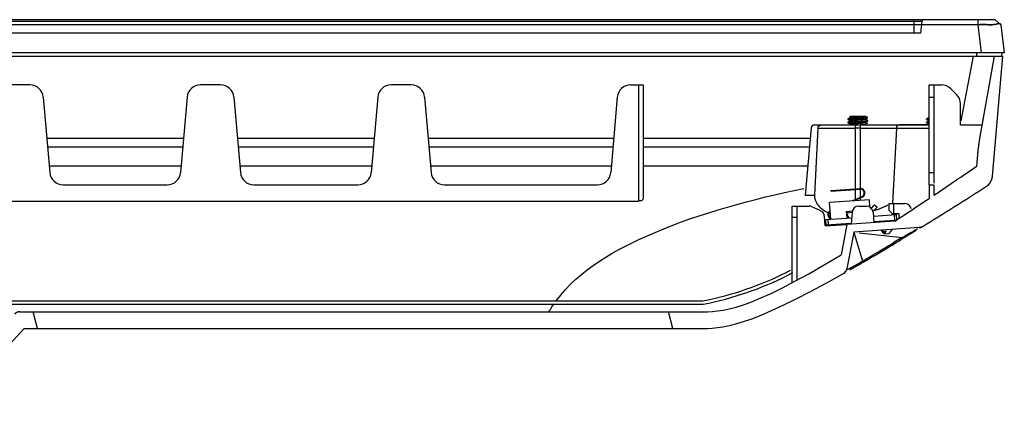
# Model space of a CAD drawing. Units: millimetres. Extents: x 20 to 1115, y 46 to 715.
# Drawn here: x 521 to 566, y 186 to 204 of the extents above; entities that cross this region are included whole.
import ezdxf

# ---------------------------------------------------------------- set-up
doc = ezdxf.new("R2010")
doc.units = ezdxf.units.MM
doc.header["$LTSCALE"] = 65.395
doc.layers.get('0').update_dxf_attribs({"linetype": 'CONTINUOUS'})
for name, color, linetype in [('02___PRT_ALL_AXES', 7, 'CONTINUOUS'), ('6_ALL_SURFS', 7, 'CONTINUOUS'), ('7_ALL_FEATURES', 7, 'CONTINUOUS')]:
    doc.layers.add(name, color=color, linetype=linetype)

msp = doc.modelspace()

# ---------------------------------------------------------------- hatches: boundary and pattern name
at = {"linetype": 'Continuous'}
h = msp.add_hatch(dxfattribs=at)
h.set_pattern_fill('DEFAULT__2', color=142, scale=27.673514, angle=285, style=0, pattern_type=0)
h.set_pattern_definition([(285, (0, 0), (26.7306, 7.1624), [])])
edge = h.paths.add_edge_path()
edge.add_line((194.106, 202.538), (194.496, 202.538))
edge.add_line((195.161, 198.839), (194.496, 202.538))
edge.add_spline(control_points=[(195.215, 198.435), (195.203, 198.571), (195.185, 198.705), (195.161, 198.839)], knot_values=[0, 0, 0, 0, 1, 1, 1, 1], weights=[1, 0.999316, 0.999316, 1], degree=3, periodic=0)
edge.add_line((195.289, 197.588), (195.215, 198.435))
edge.add_arc((310.13, 364.533), 202.63, 235.47585, 236.138)
edge.add_line((197.226, 196.748), (197.226, 196.272))
edge.add_line((197.226, 196.748), (197.436, 196.748))
edge.add_line((197.436, 196.748), (197.436, 196.132))
edge.add_arc((276.433, 314.24), 142.092, 236.22322, 236.96954)
edge.add_line((198.981, 195.113), (201.139, 194.962))
edge.add_line((201.139, 194.962), (201.407, 193.586))
edge.add_spline(control_points=[(207.846, 191.018), (206.749, 191.018), (205.653, 191.018), (201.407, 193.586)], knot_values=[0, 0, 0, 0, 1, 1, 1, 1], degree=3, periodic=0)
edge.add_line((207.846, 191.018), (252.881, 191.018))
edge.add_line((252.881, 191.018), (254.045, 192.439))
edge.add_spline(control_points=[(254.277, 192.548), (254.186, 192.548), (254.103, 192.509), (254.045, 192.439)], knot_values=[0, 0, 0, 0, 1, 1, 1, 1], weights=[1, 0.935907, 0.935907, 1], degree=3, periodic=0)
edge.add_line((255.606, 192.548), (254.277, 192.548))
edge.add_line((255.606, 192.548), (255.606, 192.698))
edge.add_line((255.606, 192.698), (305.406, 192.698))
edge.add_line((305.406, 192.548), (305.406, 192.698))
edge.add_line((311.282, 192.548), (305.406, 192.548))
edge.add_spline(control_points=[(311.282, 192.548), (311.45, 192.548), (311.573, 192.432), (311.581, 192.264)], knot_values=[0, 0, 0, 0, 1, 1, 1, 1], weights=[1, 0.816916, 0.816916, 1], degree=3, periodic=0)
edge.add_line((311.581, 192.264), (311.861, 186.938))
edge.add_line((311.861, 186.938), (317.886, 186.938))
edge.add_line((317.886, 187.388), (317.886, 186.938))
edge.add_line((318.126, 187.388), (317.886, 187.388))
edge.add_line((318.126, 187.388), (318.126, 186.938))
edge.add_line((318.126, 186.938), (320.796, 186.938))
edge.add_line((320.796, 187.388), (320.796, 186.938))
edge.add_line((321.036, 187.388), (320.796, 187.388))
edge.add_line((321.036, 186.938), (321.036, 187.388))
edge.add_line((321.036, 186.938), (338.436, 186.938))
edge.add_line((338.436, 186.938), (338.436, 187.388))
edge.add_line((338.676, 187.388), (338.436, 187.388))
edge.add_line((338.676, 186.938), (338.676, 187.388))
edge.add_line((338.676, 186.938), (359.136, 186.938))
edge.add_line((359.136, 186.938), (359.136, 187.388))
edge.add_line((359.376, 187.388), (359.136, 187.388))
edge.add_line((359.376, 186.938), (359.376, 187.388))
edge.add_line((359.376, 186.938), (379.716, 186.938))
edge.add_line((379.716, 186.938), (379.716, 187.388))
edge.add_line((379.956, 187.388), (379.716, 187.388))
edge.add_line((379.956, 186.938), (379.956, 187.388))
edge.add_line((379.956, 186.938), (393.186, 186.938))
edge.add_line((393.186, 186.938), (400.296, 186.796))
edge.add_line((400.296, 186.796), (400.296, 187.388))
edge.add_line((400.536, 187.388), (400.296, 187.388))
edge.add_line((400.536, 186.791), (400.536, 187.388))
edge.add_line((400.536, 186.791), (407.376, 186.655))
edge.add_arc((407.976, 216.65), 30.002, 268.8542, 269.9999)
edge.add_line((408.751, 186.649), (407.976, 186.649))
edge.add_line((408.751, 186.649), (409.139, 191.075))
edge.add_spline(control_points=[(409.438, 191.348), (409.274, 191.348), (409.153, 191.238), (409.139, 191.075)], knot_values=[0, 0, 0, 0, 1, 1, 1, 1], weights=[1, 0.824852, 0.824852, 1], degree=3, periodic=0)
edge.add_line((410.586, 191.348), (409.438, 191.348))
edge.add_line((410.586, 191.348), (410.586, 191.498))
edge.add_line((410.586, 191.498), (433.086, 191.498))
edge.add_line((433.086, 191.348), (433.086, 191.498))
edge.add_line((434.144, 191.348), (433.086, 191.348))
edge.add_spline(control_points=[(434.144, 191.348), (434.308, 191.348), (434.429, 191.238), (434.443, 191.075)], knot_values=[0, 0, 0, 0, 1, 1, 1, 1], weights=[1, 0.824852, 0.824852, 1], degree=3, periodic=0)
edge.add_line((434.831, 186.649), (434.443, 191.075))
edge.add_line((435.396, 186.649), (434.831, 186.649))
edge.add_arc((435.396, 216.648), 30, 270.0001, 271.1458)
edge.add_line((437.316, 186.681), (435.996, 186.655))
edge.add_line((437.316, 187.388), (437.316, 186.681))
edge.add_line((437.556, 187.388), (437.316, 187.388))
edge.add_line((437.556, 186.686), (437.556, 187.388))
edge.add_line((442.116, 186.777), (437.556, 186.686))
edge.add_line((442.116, 186.777), (442.116, 187.388))
edge.add_line((442.356, 187.388), (442.116, 187.388))
edge.add_line((442.356, 186.782), (442.356, 187.388))
edge.add_line((448.536, 186.905), (442.356, 186.782))
edge.add_line((448.536, 186.905), (448.536, 187.388))
edge.add_line((448.836, 187.388), (448.536, 187.388))
edge.add_line((448.836, 186.911), (448.836, 187.388))
edge.add_line((450.186, 186.938), (448.836, 186.911))
edge.add_line((450.186, 186.938), (516.036, 186.938))
edge.add_spline(control_points=[(516.036, 186.968), (516.261, 186.968), (516.474, 186.97), (516.863, 187.095), (517.434, 187.398), (518.55, 188.276), (520.021, 189.803), (520.964, 190.866), (521.009, 190.917)], knot_values=[0, 0, 0, 0, 0.246947, 0.370421, 0.493895, 0.740842, 0.98779, 1, 1, 1, 1], degree=3, periodic=0)
edge.add_spline(control_points=[(521.233, 191.018), (521.146, 191.018), (521.067, 190.983), (521.009, 190.917)], knot_values=[0, 0, 0, 0, 1, 1, 1, 1], weights=[1, 0.941079, 0.941079, 1], degree=3, periodic=0)
edge.add_line((521.233, 191.018), (551.826, 191.018))
edge.add_spline(control_points=[(551.826, 191.018), (552.923, 191.018), (554.019, 191.018), (558.265, 193.586)], knot_values=[0, 0, 0, 0, 1, 1, 1, 1], degree=3, periodic=0)
edge.add_line((558.533, 194.962), (558.265, 193.586))
edge.add_line((560.691, 195.113), (558.533, 194.962))
edge.add_arc((483.239, 314.24), 142.092, 303.03046, 303.77678)
edge.add_line((562.236, 196.748), (562.236, 196.132))
edge.add_line((562.236, 196.748), (562.446, 196.748))
edge.add_line((562.446, 196.748), (562.446, 196.272))
edge.add_arc((449.542, 364.533), 202.63, 303.862, 304.52415)
edge.add_line((564.383, 197.588), (564.457, 198.435))
edge.add_spline(control_points=[(564.511, 198.839), (564.487, 198.705), (564.469, 198.571), (564.457, 198.435)], knot_values=[0, 0, 0, 0, 1, 1, 1, 1], weights=[1, 0.999316, 0.999316, 1], degree=3, periodic=0)
edge.add_line((565.176, 202.538), (564.511, 198.839))
edge.add_line((565.176, 202.538), (565.566, 202.538))
edge.add_line((565.093, 197.132), (565.566, 202.538))
edge.add_spline(control_points=[(564.819, 196.679), (564.978, 196.781), (565.076, 196.943), (565.093, 197.132)], knot_values=[0, 0, 0, 0, 1, 1, 1, 1], weights=[1, 0.931552, 0.931552, 1], degree=3, periodic=0)
edge.add_arc((451.906, 372.87), 209.267, 301.71762, 302.65388)
edge.add_spline(control_points=[(561.925, 194.858), (561.883, 194.832), (561.837, 194.817), (561.788, 194.814)], knot_values=[0, 0, 0, 0, 1, 1, 1, 1], weights=[1, 0.980647, 0.980647, 1], degree=3, periodic=0)
edge.add_line((561.788, 194.814), (558.846, 194.608))
edge.add_line((558.846, 194.608), (558.524, 192.952))
edge.add_spline(control_points=[(558.377, 192.748), (558.455, 192.792), (558.507, 192.864), (558.524, 192.952)], knot_values=[0, 0, 0, 0, 1, 1, 1, 1], weights=[1, 0.938757, 0.938757, 1], degree=3, periodic=0)
edge.add_spline(control_points=[(551.826, 190.268), (552.91, 190.268), (553.994, 190.268), (558.377, 192.748)], knot_values=[0, 0, 0, 0, 1, 1, 1, 1], degree=3, periodic=0)
edge.add_line((521.436, 190.268), (551.826, 190.268))
edge.add_spline(control_points=[(516.036, 186.218), (516.936, 186.218), (517.836, 186.218), (521.436, 190.268)], knot_values=[0, 0, 0, 0, 1, 1, 1, 1], degree=3, periodic=0)
edge.add_line((516.036, 186.218), (434.39, 186.218))
edge.add_spline(control_points=[(434.39, 186.218), (434.226, 186.218), (434.106, 186.329), (434.091, 186.492)], knot_values=[0, 0, 0, 0, 1, 1, 1, 1], weights=[1, 0.824852, 0.824852, 1], degree=3, periodic=0)
edge.add_line((434.091, 186.492), (433.706, 190.898))
edge.add_line((433.706, 190.898), (432.636, 190.898))
edge.add_line((432.636, 191.048), (432.636, 190.898))
edge.add_line((432.636, 191.048), (411.036, 191.048))
edge.add_line((411.036, 191.048), (411.036, 190.898))
edge.add_line((411.036, 190.898), (409.876, 190.898))
edge.add_line((409.491, 186.492), (409.876, 190.898))
edge.add_spline(control_points=[(409.192, 186.218), (409.356, 186.218), (409.476, 186.329), (409.491, 186.492)], knot_values=[0, 0, 0, 0, 1, 1, 1, 1], weights=[1, 0.824852, 0.824852, 1], degree=3, periodic=0)
edge.add_line((409.192, 186.218), (311.432, 186.218))
edge.add_spline(control_points=[(311.432, 186.218), (311.263, 186.218), (311.141, 186.334), (311.132, 186.503)], knot_values=[0, 0, 0, 0, 1, 1, 1, 1], weights=[1, 0.816916, 0.816916, 1], degree=3, periodic=0)
edge.add_line((310.839, 192.098), (311.132, 186.503))
edge.add_line((310.839, 192.098), (304.956, 192.098))
edge.add_line((304.956, 192.248), (304.956, 192.098))
edge.add_line((304.956, 192.248), (256.056, 192.248))
edge.add_line((256.056, 192.248), (256.056, 192.098))
edge.add_line((256.056, 192.098), (254.736, 192.098))
edge.add_line((253.326, 190.378), (254.736, 192.098))
edge.add_spline(control_points=[(253.094, 190.268), (253.185, 190.268), (253.268, 190.308), (253.326, 190.378)], knot_values=[0, 0, 0, 0, 1, 1, 1, 1], weights=[1, 0.935907, 0.935907, 1], degree=3, periodic=0)
edge.add_line((207.846, 190.268), (253.094, 190.268))
edge.add_spline(control_points=[(207.846, 190.268), (206.762, 190.268), (205.678, 190.268), (201.295, 192.748)], knot_values=[0, 0, 0, 0, 1, 1, 1, 1], degree=3, periodic=0)
edge.add_spline(control_points=[(201.295, 192.748), (201.217, 192.792), (201.165, 192.864), (201.148, 192.952)], knot_values=[0, 0, 0, 0, 1, 1, 1, 1], weights=[1, 0.938757, 0.938757, 1], degree=3, periodic=0)
edge.add_line((200.826, 194.608), (201.148, 192.952))
edge.add_line((197.884, 194.814), (200.826, 194.608))
edge.add_spline(control_points=[(197.747, 194.858), (197.789, 194.832), (197.835, 194.817), (197.884, 194.814)], knot_values=[0, 0, 0, 0, 1, 1, 1, 1], weights=[1, 0.980647, 0.980647, 1], degree=3, periodic=0)
edge.add_arc((307.766, 372.87), 209.267, 237.34612, 238.28238)
edge.add_spline(control_points=[(194.853, 196.679), (194.694, 196.781), (194.595, 196.943), (194.579, 197.132)], knot_values=[0, 0, 0, 0, 1, 1, 1, 1], weights=[1, 0.931552, 0.931552, 1], degree=3, periodic=0)
edge.add_line((194.579, 197.132), (194.106, 202.538))

# ---------------------------------------------------------------- linework, layer by layer
at = {"color": 7, "linetype": 'Continuous'}
for p, q in [((565.176, 202.538), (564.511, 198.839)), ((565.176, 202.538), (564.511, 198.839)), ((565.093, 197.132), (565.566, 202.538)), ((565.093, 197.132), (565.566, 202.538)), ((549.336, 201.248), (549.336, 196.142)), ((558.666, 199.839), (558.666, 199.766)), ((559.386, 199.827), (559.386, 199.839)), ((559.452, 199.789), (559.386, 199.827)), ((559.454, 199.768), (559.454, 199.787)), ((558.576, 199.713), (558.576, 199.694)), ((558.576, 199.694), (558.666, 199.642)), ((558.578, 199.692), (558.576, 199.694)), ((558.576, 199.563), (558.578, 199.565)), ((558.576, 199.563), (558.576, 199.544)), ((558.668, 199.768), (558.578, 199.715)), ((558.578, 199.692), (558.665, 199.641)), ((558.668, 199.618), (558.578, 199.565)), ((558.578, 199.542), (558.665, 199.491)), ((558.666, 199.616), (558.666, 199.642)), ((558.921, 199.448), (559.131, 199.448)), ((559.382, 199.725), (559.452, 199.766)), ((559.384, 199.565), (559.474, 199.617)), ((559.386, 199.728), (559.386, 199.69)), ((559.386, 199.566), (559.386, 199.54)), ((559.474, 199.64), (559.387, 199.691)), ((559.474, 199.49), (559.387, 199.541)), ((559.476, 199.638), (559.474, 199.64)), ((559.476, 199.619), (559.476, 199.638)), ((562.236, 199.448), (560.908, 199.448)), ((562.116, 199.713), (562.116, 199.694)), ((562.116, 199.694), (562.206, 199.642)), ((562.118, 199.692), (562.116, 199.694)), ((562.116, 199.563), (562.118, 199.565)), ((562.116, 199.563), (562.116, 199.544)), ((562.208, 199.768), (562.118, 199.715)), ((562.118, 199.692), (562.205, 199.641)), ((562.208, 199.618), (562.118, 199.565)), ((562.118, 199.542), (562.205, 199.491)), ((560.759, 199.306), (560.58, 195.9)), ((564.383, 197.588), (564.457, 198.435)), ((564.383, 197.588), (564.457, 198.435)), ((562.236, 196.748), (562.236, 196.132)), ((562.236, 196.748), (562.446, 196.748)), ((562.236, 196.748), (562.446, 196.748)), ((562.236, 196.748), (562.236, 196.132)), ((562.446, 196.748), (562.446, 196.272)), ((562.446, 196.748), (562.446, 196.272)), ((557.801, 196.491), (559.118, 196.583)), ((557.801, 196.491), (557.803, 196.461)), ((558.849, 196.564), (558.851, 196.534)), ((559.12, 196.553), (559.118, 196.583)), ((556.056, 195.788), (556.266, 195.788)), ((559.545, 196.071), (557.749, 195.946)), ((557.801, 195.198), (557.749, 195.946)), ((559.218, 196.182), (558.864, 196.024)), ((559.206, 196.209), (559.218, 196.182)), ((559.568, 195.739), (559.545, 196.071)), ((560.426, 195.908), (560.426, 195.608)), ((558.514, 195.548), (558.78, 195.567)), ((558.534, 195.252), (558.514, 195.548)), ((558.518, 195.488), (558.761, 195.505)), ((558.554, 195.401), (558.524, 195.399)), ((558.55, 195.355), (558.557, 195.356)), ((558.554, 195.295), (558.55, 195.355)), ((558.558, 195.551), (558.563, 195.492)), ((558.571, 195.372), (558.57, 195.387)), ((560.557, 195.459), (560.554, 195.403)), ((558.533, 194.962), (558.265, 193.586)), ((558.533, 194.962), (558.265, 193.586)), ((558.546, 195.298), (558.532, 195.282)), ((558.622, 195.288), (558.532, 195.282)), ((560.691, 195.113), (558.533, 194.962)), ((560.691, 195.113), (558.533, 194.962)), ((558.534, 195.252), (558.63, 195.259)), ((558.554, 195.298), (558.546, 195.298)), ((558.606, 195.299), (558.554, 195.295)), ((558.624, 195.264), (558.622, 195.285)), ((558.624, 195.264), (558.634, 195.256)), ((558.846, 194.608), (558.524, 192.952)), ((558.846, 194.608), (558.524, 192.952)), ((561.788, 194.814), (558.846, 194.608)), ((561.788, 194.814), (558.846, 194.608)), ((560.065, 194.693), (560.175, 194.567)), ((560.205, 194.533), (560.13, 194.598)), ((560.214, 194.612), (560.139, 194.698)), ((560.171, 194.563), (560.269, 194.676)), ((560.205, 194.533), (560.244, 194.578)), ((560.205, 194.533), (560.416, 194.548)), ((560.21, 194.608), (560.289, 194.539)), ((560.244, 194.578), (560.303, 194.646)), ((560.303, 194.646), (560.269, 194.676)), ((560.574, 194.729), (560.416, 194.548)), ((521.233, 191.018), (551.826, 191.018)), ((521.233, 191.018), (551.826, 191.018)), ((521.436, 190.268), (551.826, 190.268)), ((521.436, 190.268), (551.826, 190.268))]:
    msp.add_line(p, q, dxfattribs=at)
at = {"color": 0, "linetype": 'Continuous'}
msp.add_line((565.176, 202.538), (565.566, 202.538), dxfattribs=at)
msp.add_line((565.176, 202.538), (565.566, 202.538), dxfattribs=at)
at = {"color": 3, "linetype": 'Continuous'}
for p, q in [((557.803, 196.461), (559.12, 196.553)), ((559.206, 196.209), (558.776, 196.018))]:
    msp.add_line(p, q, dxfattribs=at)
at = {"color": 7, "linetype": 'Continuous'}
for centre, radius, start, end in [((558.9, 205.444), 5.991, 273.7228, 274.2968), ((558.964, 204.529), 5.093, 273.9576, 274.3298), ((560.908, 199.298), 0.15, 90, 177), ((568.94, 198.043), 4.5, 169.8073, 175), ((449.542, 364.533), 202.63, 303.862, 304.52415), ((449.542, 364.533), 202.63, 303.862, 304.52415), ((564.495, 197.184), 0.6, 302.6181, 355), ((451.906, 372.87), 209.267, 301.71762, 302.65388), ((451.906, 372.87), 209.267, 301.71762, 302.65388), ((559.133, 196.373), 0.21, 294, 94), ((483.239, 314.24), 142.092, 303.03046, 303.77678), ((483.239, 314.24), 142.092, 303.03046, 303.77678), ((557.863, 195.397), 0.165, 121.0406, 246.9594), ((558.555, 195.386), 0.015, 4, 94), ((558.556, 195.371), 0.015, 274, 4), ((558.607, 195.284), 0.015, 4, 94), ((560.543, 195.074), 0.075, 49, 80.6934), ((560.179, 194.655), 0.075, 185.1388, 229), ((561.767, 195.113), 0.3, 274, 301.6785), ((558.23, 193.009), 0.3, 299.498, 349), ((521.233, 190.718), 0.3, 90, 138.5399)]:
    msp.add_arc(centre, radius, start, end, dxfattribs=at)
at = {"color": 3, "linetype": 'Continuous'}
for centre, radius, start, end in [((559.133, 196.373), 0.18, 294, 94), ((557.863, 195.397), 0.195, 116.6268, 251.3734)]:
    msp.add_arc(centre, radius, start, end, dxfattribs=at)
at = {"color": 7, "linetype": 'Continuous'}
for points, knots in [([(558.576, 199.694), (558.576, 199.695), (558.577, 199.696), (558.579, 199.697), (558.58, 199.698)], [0, 0, 0, 0, 0.153478, 1, 1, 1, 1]), ([(558.576, 199.544), (558.576, 199.545), (558.579, 199.547), (558.585, 199.549), (558.596, 199.551), (558.609, 199.554), (558.627, 199.556), (558.658, 199.559), (558.704, 199.563), (558.768, 199.567), (558.842, 199.572), (558.922, 199.576), (559.006, 199.581), (559.09, 199.585), (559.172, 199.59), (559.249, 199.594), (559.318, 199.598), (559.376, 199.603), (559.417, 199.607), (559.443, 199.61), (559.457, 199.612), (559.467, 199.614), (559.472, 199.616), (559.474, 199.617)], [0, 0, 0, 0, 0.003386, 0.010606, 0.022093, 0.037845, 0.057751, 0.081652, 0.140565, 0.212494, 0.294858, 0.384686, 0.478738, 0.573616, 0.665892, 0.752234, 0.829528, 0.894991, 0.946283, 0.966034, 0.98162, 0.992943, 1, 1, 1, 1]), ([(558.578, 199.542), (558.578, 199.542), (558.577, 199.543), (558.576, 199.544), (558.576, 199.544)], [0, 0, 0, 0, 0.336397, 1, 1, 1, 1]), ([(558.578, 199.565), (558.58, 199.566), (558.585, 199.568), (558.595, 199.57), (558.609, 199.572), (558.635, 199.575), (558.676, 199.579), (558.734, 199.584), (558.803, 199.588), (558.88, 199.593), (558.962, 199.597), (559.046, 199.602), (559.13, 199.606), (559.21, 199.61), (559.283, 199.615), (559.347, 199.619), (559.394, 199.623), (559.425, 199.626), (559.442, 199.629), (559.456, 199.631), (559.467, 199.633), (559.473, 199.635), (559.476, 199.637), (559.476, 199.638)], [0, 0, 0, 0, 0.007058, 0.018379, 0.033968, 0.053716, 0.105009, 0.170472, 0.247766, 0.334108, 0.426384, 0.521262, 0.615314, 0.705142, 0.787506, 0.859436, 0.918348, 0.942248, 0.962156, 0.977906, 0.989394, 0.996613, 1, 1, 1, 1]), ([(558.58, 199.698), (558.586, 199.7), (558.603, 199.703), (558.634, 199.707), (558.678, 199.711), (558.732, 199.715), (558.796, 199.719), (558.893, 199.725), (558.995, 199.73), (559.099, 199.736), (559.175, 199.74), (559.245, 199.744), (559.308, 199.748), (559.362, 199.752), (559.403, 199.757), (559.43, 199.76), (559.445, 199.763), (559.45, 199.765), (559.452, 199.766)], [0, 0, 0, 0, 0.021279, 0.057688, 0.108232, 0.171368, 0.245121, 0.32716, 0.505445, 0.595949, 0.68343, 0.765003, 0.837945, 0.899789, 0.948412, 0.982141, 0.99307, 1, 1, 1, 1]), ([(558.666, 199.642), (558.666, 199.643), (558.668, 199.645), (558.676, 199.648), (558.695, 199.652), (558.724, 199.657), (558.765, 199.661), (558.814, 199.666), (558.871, 199.671), (558.933, 199.676), (558.999, 199.681), (559.065, 199.686), (559.13, 199.691), (559.191, 199.696), (559.247, 199.702), (559.295, 199.707), (559.334, 199.713), (559.362, 199.718), (559.377, 199.722), (559.382, 199.725)], [0, 0, 0, 0, 0.003785, 0.010996, 0.037468, 0.0798, 0.13669, 0.206226, 0.286026, 0.373335, 0.465138, 0.558262, 0.64949, 0.735677, 0.813859, 0.881366, 0.935928, 0.975797, 1, 1, 1, 1]), ([(558.666, 199.492), (558.666, 199.493), (558.668, 199.495), (558.677, 199.498), (558.695, 199.502), (558.726, 199.506), (558.767, 199.511), (558.818, 199.515), (558.876, 199.52), (558.939, 199.524), (559.006, 199.528), (559.073, 199.533), (559.138, 199.537), (559.2, 199.542), (559.255, 199.546), (559.302, 199.55), (559.339, 199.555), (559.364, 199.559), (559.377, 199.562), (559.382, 199.564), (559.384, 199.565)], [0, 0, 0, 0, 0.003834, 0.011185, 0.038241, 0.081526, 0.139671, 0.210669, 0.292022, 0.380849, 0.473998, 0.56816, 0.65999, 0.746226, 0.823811, 0.890001, 0.942481, 0.979471, 0.991805, 1, 1, 1, 1]), ([(559.386, 199.69), (559.386, 199.689), (559.384, 199.687), (559.375, 199.684), (559.357, 199.68), (559.326, 199.676), (559.285, 199.671), (559.234, 199.667), (559.176, 199.663), (559.113, 199.658), (559.046, 199.654), (558.979, 199.649), (558.914, 199.645), (558.852, 199.64), (558.797, 199.636), (558.75, 199.632), (558.713, 199.627), (558.688, 199.624), (558.675, 199.62), (558.67, 199.619), (558.668, 199.618)], [0, 0, 0, 0, 0.003834, 0.011185, 0.038244, 0.081532, 0.139678, 0.210677, 0.29203, 0.380857, 0.474007, 0.568169, 0.659998, 0.746234, 0.823818, 0.890007, 0.942486, 0.979473, 0.991806, 1, 1, 1, 1]), ([(559.386, 199.54), (559.386, 199.539), (559.384, 199.537), (559.375, 199.534), (559.357, 199.53), (559.326, 199.526), (559.285, 199.521), (559.234, 199.517), (559.176, 199.513), (559.113, 199.508), (559.046, 199.504), (558.979, 199.499), (558.914, 199.495), (558.852, 199.49), (558.797, 199.486), (558.75, 199.482), (558.713, 199.477), (558.688, 199.474), (558.675, 199.47), (558.67, 199.469), (558.668, 199.468)], [0, 0, 0, 0, 0.003834, 0.011185, 0.038244, 0.081533, 0.139681, 0.21068, 0.292033, 0.38086, 0.47401, 0.568172, 0.660001, 0.746236, 0.823819, 0.890008, 0.942486, 0.979473, 0.991806, 1, 1, 1, 1]), ([(559.147, 199.457), (559.159, 199.458), (559.206, 199.46), (559.254, 199.463), (559.289, 199.465)], [0, 0, 0, 0, 0.264816, 1, 1, 1, 1]), ([(559.348, 199.47), (559.353, 199.47), (559.37, 199.471), (559.386, 199.473), (559.398, 199.474)], [0, 0, 0, 0, 0.269832, 1, 1, 1, 1]), ([(559.348, 199.451), (559.353, 199.451), (559.37, 199.452), (559.386, 199.454), (559.398, 199.455)], [0, 0, 0, 0, 0.269832, 1, 1, 1, 1]), ([(559.452, 199.766), (559.452, 199.766), (559.453, 199.767), (559.454, 199.768), (559.454, 199.768)], [0, 0, 0, 0, 0.335584, 1, 1, 1, 1]), ([(559.474, 199.617), (559.474, 199.617), (559.475, 199.618), (559.476, 199.619), (559.476, 199.619)], [0, 0, 0, 0, 0.336327, 1, 1, 1, 1]), ([(562.116, 199.694), (562.116, 199.695), (562.117, 199.696), (562.119, 199.697), (562.12, 199.698)], [0, 0, 0, 0, 0.153478, 1, 1, 1, 1]), ([(562.116, 199.544), (562.116, 199.545), (562.119, 199.547), (562.125, 199.549), (562.135, 199.551), (562.155, 199.554), (562.188, 199.558), (562.218, 199.561), (562.235, 199.562)], [0, 0, 0, 0, 0.024357, 0.075726, 0.157323, 0.2692, 0.58055, 1, 1, 1, 1]), ([(562.118, 199.542), (562.118, 199.542), (562.117, 199.543), (562.116, 199.544), (562.116, 199.544)], [0, 0, 0, 0, 0.336397, 1, 1, 1, 1]), ([(562.118, 199.565), (562.119, 199.566), (562.124, 199.567), (562.136, 199.57), (562.158, 199.574), (562.193, 199.577), (562.22, 199.58), (562.235, 199.581)], [0, 0, 0, 0, 0.04413, 0.111992, 0.319056, 0.617541, 1, 1, 1, 1]), ([(562.12, 199.698), (562.125, 199.699), (562.138, 199.702), (562.163, 199.705), (562.196, 199.709), (562.222, 199.711), (562.236, 199.712)], [0, 0, 0, 0, 0.129364, 0.342208, 0.634559, 1, 1, 1, 1])]:
    msp.add_open_spline(points, degree=3, knots=knots, dxfattribs=at)
for points, weights in [([(564.511, 198.839), (564.487, 198.705), (564.469, 198.571), (564.457, 198.435)], [1, 0.9993156459, 0.9993156459, 1]), ([(564.819, 196.679), (564.978, 196.781), (565.076, 196.943), (565.093, 197.132)], [1, 0.9315521716, 0.9315521716, 1]), ([(561.925, 194.858), (561.883, 194.832), (561.837, 194.817), (561.788, 194.814)], [1, 0.980647075, 0.980647075, 1]), ([(558.377, 192.748), (558.455, 192.792), (558.507, 192.864), (558.524, 192.952)], [1, 0.9387571851, 0.9387571851, 1]), ([(521.233, 191.018), (521.146, 191.018), (521.067, 190.983), (521.009, 190.917)], [1, 0.9410793956, 0.9410793956, 1])]:
    msp.add_rational_spline(points, weights, degree=3, dxfattribs=at)
for points in [[(551.826, 191.018), (552.923, 191.018), (554.019, 191.018), (558.265, 193.586)], [(551.826, 191.018), (552.923, 191.018), (554.019, 191.018), (558.265, 193.586)], [(551.826, 190.268), (552.91, 190.268), (553.994, 190.268), (558.377, 192.748)], [(551.826, 190.268), (552.91, 190.268), (553.994, 190.268), (558.377, 192.748)], [(516.036, 186.218), (516.936, 186.218), (517.836, 186.218), (521.436, 190.268)], [(516.036, 186.218), (516.936, 186.218), (517.836, 186.218), (521.436, 190.268)]]:
    msp.add_open_spline(points, degree=3, dxfattribs=at)
at = {"layer": '02___PRT_ALL_AXES', "color": 7, "linetype": 'Continuous'}
msp.add_line((558.666, 199.839), (559.386, 199.839), dxfattribs=at)
for points, knots in [([(558.578, 199.715), (558.582, 199.717), (558.591, 199.719), (558.609, 199.722), (558.632, 199.725), (558.659, 199.728), (558.696, 199.731), (558.742, 199.734), (558.796, 199.738), (558.851, 199.741), (558.906, 199.744), (558.961, 199.747), (559.016, 199.75), (559.071, 199.753), (559.126, 199.756), (559.181, 199.759), (559.236, 199.762), (559.282, 199.765), (559.319, 199.768), (559.346, 199.77), (559.369, 199.772), (559.387, 199.774), (559.401, 199.775), (559.415, 199.777), (559.426, 199.778), (559.435, 199.78), (559.442, 199.781), (559.447, 199.783), (559.451, 199.784), (559.454, 199.786), (559.454, 199.787)], [0, 0, 0, 0, 0.015582, 0.031209, 0.062464, 0.093719, 0.124975, 0.187487, 0.249999, 0.312511, 0.375024, 0.437536, 0.500048, 0.56256, 0.625073, 0.687585, 0.750097, 0.812609, 0.843865, 0.875121, 0.906377, 0.922005, 0.937633, 0.953261, 0.968889, 0.976703, 0.984517, 0.992331, 0.996226, 1, 1, 1, 1]), ([(559.386, 199.827), (559.386, 199.826), (559.383, 199.825), (559.379, 199.824), (559.37, 199.822), (559.36, 199.821), (559.345, 199.819), (559.321, 199.817), (559.284, 199.814), (559.234, 199.811), (559.176, 199.808), (559.112, 199.804), (559.046, 199.8), (558.979, 199.797), (558.913, 199.793), (558.852, 199.789), (558.797, 199.785), (558.749, 199.781), (558.712, 199.777), (558.688, 199.773), (558.675, 199.77), (558.67, 199.769), (558.668, 199.768)], [0, 0, 0, 0, 0.002976, 0.009959, 0.02123, 0.036743, 0.056386, 0.079989, 0.138224, 0.209392, 0.290964, 0.380033, 0.473427, 0.567819, 0.659847, 0.74624, 0.82393, 0.890171, 0.942645, 0.979574, 0.99186, 1, 1, 1, 1]), ([(559.454, 199.787), (559.454, 199.787), (559.453, 199.788), (559.452, 199.789), (559.452, 199.789)], [0, 0, 0, 0, 0.187704, 1, 1, 1, 1]), ([(558.576, 199.713), (558.576, 199.713), (558.576, 199.714), (558.577, 199.715), (558.578, 199.715)], [0, 0, 0, 0, 0.188192, 1, 1, 1, 1]), ([(562.116, 199.713), (562.116, 199.713), (562.116, 199.714), (562.117, 199.715), (562.118, 199.715)], [0, 0, 0, 0, 0.188192, 1, 1, 1, 1]), ([(562.118, 199.715), (562.122, 199.717), (562.132, 199.719), (562.147, 199.722), (562.162, 199.724), (562.181, 199.726), (562.206, 199.728), (562.226, 199.73), (562.236, 199.731)], [0, 0, 0, 0, 0.124673, 0.249712, 0.374759, 0.499807, 0.749903, 1, 1, 1, 1])]:
    msp.add_open_spline(points, degree=3, knots=knots, dxfattribs=at)
at = {"layer": '6_ALL_SURFS', "color": 0, "linetype": 'Continuous'}
for p, q in [((565.212, 204.188), (194.46, 204.188)), ((564.43, 203.96), (195.242, 203.96)), ((561.91, 204.109), (197.762, 204.109)), ((561.546, 204.188), (561.546, 203.588)), ((561.91, 204.109), (561.846, 203.588)), ((564.43, 204.188), (564.43, 203.96)), ((564.43, 203.96), (564.586, 202.688)), ((565.467, 203.963), (565.211, 204.189)), ((565.47, 203.96), (565.212, 204.188)), ((565.47, 203.96), (565.626, 202.688)), ((561.846, 203.588), (197.826, 203.588)), ((565.626, 202.688), (194.046, 202.688)), ((194.166, 202.538), (565.506, 202.538)), ((564.368, 202.688), (564.368, 202.538)), ((565.514, 202.688), (565.506, 202.538))]:
    msp.add_line(p, q, dxfattribs=at)
msp.add_arc((561.999, 204.098), 0.09, 90, 173, dxfattribs=at)
for points, knots in [([(565.47, 203.96), (565.457, 204.063), (565.102, 203.923), (564.817, 203.988), (564.559, 203.967), (564.43, 203.96)], [0, 0, 0, 0, 0.300892, 0.62816, 1, 1, 1, 1]), ([(564.43, 203.96), (564.564, 203.967), (564.828, 203.989), (565.112, 203.923), (565.458, 204.058), (565.47, 203.96)], [0, 0, 0, 0, 0.386832, 0.714144, 1, 1, 1, 1])]:
    msp.add_open_spline(points, degree=3, knots=knots, dxfattribs=at)
at = {"layer": '7_ALL_FEATURES', "color": 0, "linetype": 'Continuous'}
for p, q in [((194.717, 202.538), (565.176, 202.538)), ((521.696, 201.248), (520.786, 201.248)), ((530.291, 201.248), (529.381, 201.248)), ((538.886, 201.248), (537.976, 201.248)), ((548.776, 201.248), (549.336, 201.248)), ((562.236, 201.248), (562.797, 201.248))]:
    msp.add_line(p, q, dxfattribs=at)
at = {"layer": '7_ALL_FEATURES', "color": 7, "linetype": 'Continuous'}
for p, q in [((564.22, 202.538), (563.662, 199.632)), ((549.126, 201.248), (549.126, 196.002)), ((549.336, 201.248), (549.336, 196.142)), ((562.236, 196.748), (562.236, 201.248)), ((562.446, 201.248), (562.446, 196.82)), ((522.294, 200.701), (522.592, 197.296)), ((528.783, 200.701), (528.485, 197.296)), ((530.889, 200.701), (531.187, 197.296)), ((537.378, 200.701), (537.08, 197.296)), ((539.484, 200.701), (539.782, 197.296)), ((548.178, 200.701), (547.88, 197.296)), ((562.236, 200.701), (562.446, 200.701)), ((563.47, 200.824), (563.222, 201.073)), ((563.646, 199.448), (563.646, 200.4)), ((557.067, 199.448), (562.236, 199.448)), ((558.921, 196.028), (558.921, 199.448)), ((559.131, 199.448), (559.131, 196.209)), ((563.646, 199.448), (564.62, 199.448)), ((556.918, 199.311), (556.652, 196.279)), ((557.222, 199.306), (557.063, 196.284)), ((557.222, 199.306), (558.921, 199.306)), ((558.921, 199.311), (559.131, 199.311)), ((559.131, 199.306), (562.236, 199.306)), ((528.62, 198.839), (522.457, 198.839)), ((537.215, 198.839), (531.052, 198.839)), ((548.015, 198.839), (539.647, 198.839)), ((556.876, 198.839), (549.336, 198.839)), ((528.585, 198.435), (522.492, 198.435)), ((537.18, 198.435), (531.087, 198.435)), ((547.98, 198.435), (539.682, 198.435)), ((556.841, 198.435), (549.336, 198.435)), ((528.485, 197.588), (522.592, 197.588)), ((537.08, 197.588), (531.187, 197.588)), ((547.88, 197.588), (539.782, 197.588)), ((556.767, 197.588), (549.336, 197.588)), ((562.236, 197.296), (562.446, 197.296)), ((523.189, 196.748), (527.887, 196.748)), ((531.784, 196.748), (536.482, 196.748)), ((540.379, 196.748), (547.282, 196.748)), ((510.546, 196.002), (549.126, 196.002)), ((556.056, 195.788), (556.825, 195.788)), ((556.056, 192.326), (556.056, 195.788)), ((556.266, 195.788), (556.266, 192.437)), ((559.061, 195.788), (559.411, 195.788)), ((559.131, 196.143), (559.131, 196.07)), ((559.781, 195.839), (559.891, 195.738)), ((560.426, 195.908), (561.134, 195.908)), ((560.426, 195.908), (560.426, 195.608)), ((560.636, 195.908), (560.636, 195.458)), ((557.357, 195.565), (556.955, 195.759)), ((558.762, 195.515), (558.715, 194.975)), ((559.71, 195.515), (559.751, 195.047)), ((559.726, 195.332), (560.749, 195.404)), ((560.576, 195.458), (560.426, 195.608)), ((560.576, 195.458), (560.876, 195.458)), ((560.659, 195.398), (560.676, 195.158)), ((560.749, 195.404), (560.766, 195.164)), ((560.876, 195.458), (560.876, 195.233)), ((556.056, 195.293), (556.266, 195.293)), ((557.556, 194.894), (557.526, 195.315)), ((557.556, 194.894), (558.533, 194.962)), ((557.577, 195.182), (558.74, 195.263)), ((557.594, 194.943), (557.577, 195.182)), ((557.594, 194.943), (558.712, 195.021)), ((557.667, 195.188), (557.684, 194.949)), ((559.748, 195.093), (560.676, 195.158)), ((558.846, 194.608), (559.231, 193.304)), ((559.085, 194.582), (561.019, 194.37)), ((561.326, 194.49), (561.19, 194.407)), ((561.45, 194.566), (561.326, 194.49)), ((561.656, 194.692), (561.45, 194.566)), ((560.947, 194.326), (560.665, 194.155)), ((561.019, 194.369), (560.947, 194.326)), ((561.048, 194.321), (560.976, 194.277)), ((561.048, 194.321), (561.019, 194.37)), ((561.19, 194.407), (561.048, 194.321)), ((559.26, 193.255), (559.231, 193.304)), ((519.703, 191.513), (552.029, 191.513)), ((519.76, 191.363), (552.043, 191.363))]:
    msp.add_line(p, q, dxfattribs=at)
for centre, radius, start, end in [((521.696, 200.648), 0.6, 5, 90), ((529.381, 200.648), 0.6, 90, 175), ((530.291, 200.648), 0.6, 5, 90), ((537.976, 200.648), 0.6, 90, 175), ((538.886, 200.648), 0.6, 5, 90), ((548.776, 200.648), 0.6, 90, 175), ((563.046, 200.4), 0.6, 0, 45), ((557.067, 199.298), 0.15, 90, 175), ((523.189, 197.348), 0.6, 185, 270), ((527.887, 197.348), 0.6, 270, 355), ((531.784, 197.348), 0.6, 185, 270), ((536.482, 197.348), 0.6, 270, 355), ((540.379, 197.348), 0.6, 185, 270), ((547.282, 197.348), 0.6, 270, 355), ((555.753, 281.483), 85.208, 270.6047, 270.8808), ((556.825, 195.488), 0.3, 64.2672, 90), ((559.061, 195.488), 0.3, 90, 175), ((559.411, 195.488), 0.3, 5, 90), ((548.412, 206.33), 15.469, 316.31, 317.2993), ((558.648, 199.193), 3.774, 294.0742, 297.2143), ((561.134, 195.608), 0.3, 10, 90), ((557.227, 195.294), 0.3, 4, 64.2672), ((558.293, 196.936), 1.565, 247.6872, 250.9204), ((548.428, 206.315), 15.598, 316.2621, 317.2994), ((558.188, 200.261), 4.937, 288.9846, 291.5477), ((558.348, 199.859), 4.504, 291.5325, 294.1061), ((554.085, 207.454), 14.809, 299.7493, 300.1302), ((501.2, 292.576), 114.99, 300.77096, 301.13999), ((494.603, 303.64), 127.928, 300.96846, 301.25379), ((558.255, 199.782), 6.077, 297.0478, 298.115), ((511.105, 275.928), 95.618, 300.21973, 300.77516), ((508.23, 280.803), 101.334, 300.42248, 300.61351), ((502.51, 290.459), 112.557, 300.6165, 300.96963), ((515.763, 267.917), 86.408, 299.92778, 300.22444), ((551.566, 205.989), 14.822, 299.5632, 301.1426), ((511.783, 274.753), 94.318, 300.22312, 300.42253), ((549.598, 205.012), 13.694, 296.8777, 297.8275), ((549.603, 205.002), 13.833, 296.9051, 297.9736), ((519.136, 262.061), 79.65, 299.7492, 299.92607)]:
    msp.add_arc(centre, radius, start, end, dxfattribs=at)
at = {"layer": '7_ALL_FEATURES', "color": 0, "linetype": 'Continuous'}
msp.add_arc((562.797, 200.648), 0.6, 45, 90, dxfattribs=at)
at = {"layer": '7_ALL_FEATURES', "color": 7, "linetype": 'Continuous'}
for points in [[(557.222, 199.306), (557.225, 199.375), (557.303, 199.448), (557.372, 199.448)], [(557.063, 196.284), (557.068, 196.142), (557.115, 195.996), (557.194, 195.877)], [(557.194, 195.877), (557.242, 195.805), (557.302, 195.74), (557.367, 195.685)], [(557.367, 195.685), (557.466, 195.602), (557.58, 195.537), (557.699, 195.488)], [(561.434, 194.597), (561.329, 194.537), (561.225, 194.479), (561.119, 194.422)], [(561.707, 194.757), (561.645, 194.719), (561.582, 194.682), (561.519, 194.646)], [(552.029, 191.513), (553.376, 191.782), (554.63, 192.21), (555.789, 192.797)], [(552.043, 191.363), (553.411, 191.634), (554.685, 192.069), (555.862, 192.666)]]:
    msp.add_open_spline(points, degree=3, dxfattribs=at)
for points, knots in [([(560.68, 199.448), (560.704, 199.448), (560.753, 199.431), (560.789, 199.396), (560.804, 199.375)], [0, 0, 0, 0, 0.482108, 1, 1, 1, 1]), ([(545.422, 191.513), (546.474, 192.937), (550.306, 195.061), (554.267, 196.1), (556.585, 196.584)], [0, 0, 0, 0, 0.427903, 1, 1, 1, 1]), ([(549.336, 196.142), (549.336, 196.108), (549.31, 196.018), (549.207, 196.017), (549.165, 196.033)], [0, 0, 0, 0, 0.423641, 1, 1, 1, 1]), ([(558.879, 193.097), (558.797, 193.051), (558.719, 193.023), (558.537, 192.906), (558.524, 192.94)], [0, 0, 0, 0, 0.72268, 1, 1, 1, 1]), ([(545.076, 191.018), (545.046, 191.018), (545.181, 191.115), (545.2, 191.212), (545.278, 191.31), (545.314, 191.362)], [0, 0, 0, 0, 0.216611, 0.546415, 1, 1, 1, 1])]:
    msp.add_open_spline(points, degree=3, knots=knots, dxfattribs=at)

doc.saveas('drawing.dxf')
